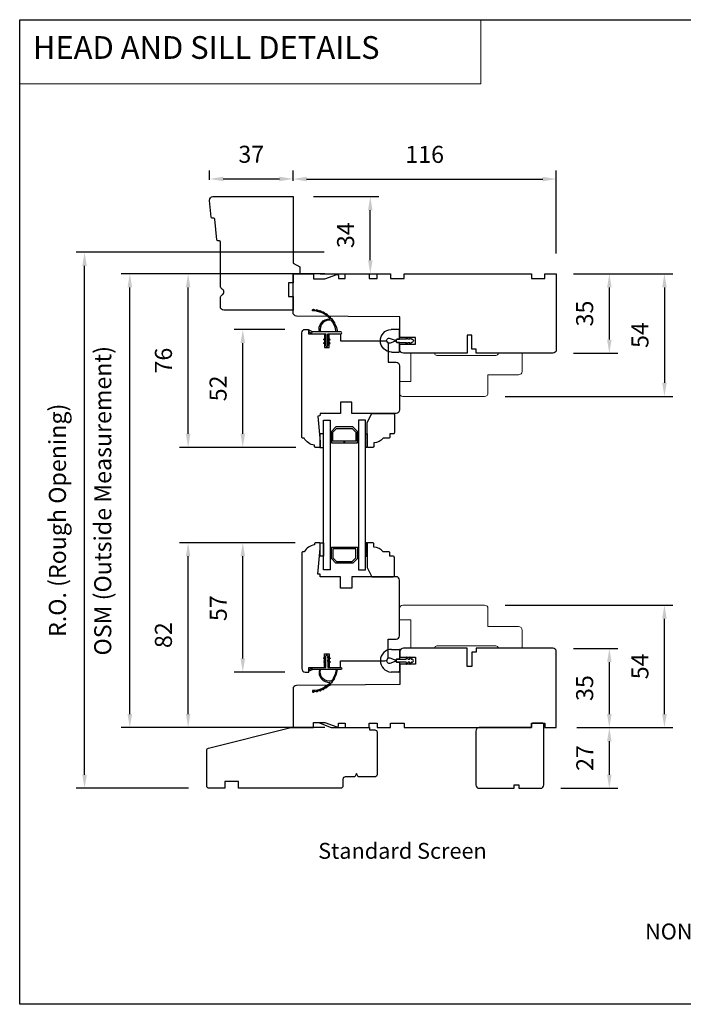
# Model space of a CAD drawing. Extents: x -4358 to -2522, y 4316 to 7126.
# Drawn here: x -4358 to -4066, y 6692 to 7126 of the extents above; entities that cross this region are included whole.
import ezdxf

# ---------------------------------------------------------------- set-up
doc = ezdxf.new("R2010")
doc.units = 0
doc.header["$LTSCALE"] = 10
doc.header["$MEASUREMENT"] = 0
doc.header["$PDMODE"] = 2
doc.header["$PDSIZE"] = -2
doc.layers.get('DEFPOINTS').update_dxf_attribs({"color": 2, "linetype": 'CONTINUOUS'})
for name, color, linetype in [('1', 1, 'CONTINUOUS'), ('5', 6, 'CONTINUOUS'), ('6', 1, 'CONTINUOUS'), ('8', 7, 'CONTINUOUS')]:
    doc.layers.add(name, color=color, linetype=linetype)
for name, color, linetype, lineweight in [('2', 2, 'CONTINUOUS', 9), ('7', 7, 'CONTINUOUS', 20), ('Symbol (ISO)', 7, 'CONTINUOUS', 25)]:
    doc.layers.add(name, color=color, linetype=linetype, lineweight=lineweight)
doc.styles.add('BOLD', font='txt')
doc.styles.add('MODERN', font='tahoma.ttf')
doc.styles.add('Note Text (ISO)', font='tahoma.ttf')
doc.dimstyles.new('LWDEC$0', dxfattribs={"dimtxt": 2.5, "dimasz": 2, "dimexe": 1.25, "dimexo": 3, "dimgap": 2, "dimtad": 1, "dimtoh": 1, "dimzin": 1, "dimdsep": 46, "dimtxsty": 'MODERN', "dimcen": 0, "dimdle": 1.5, "dimadec": 0, "dimazin": 0, "dimtfac": 1, "dimtix": 1, "dimtmove": 0, "dimatfit": 3, "dimfxl": 0, "dimtzin": 0, "dimarcsym": 0})

# ---------------------------------------------------------------- blocks, each defined once
blk = doc.blocks.new('2868C')
at = {"layer": '1'}
for points in [[(8.31, 5.95, 0.171884), (8.28, 5.96, 0.583171), (3.5, 0.9), (2.98, 0.9, -0.519556), (7.69, 6.57, 0.678594), (7.73, 6.65, 0.207743), (-0.04, 10.19, -0.408958), (-0.09, 10.24), (-0.09, 10.64, -0.419299), (-0.04, 10.69, -0.372378), (10.89, 0.9), (10.39, 0.9, 0.12941)], [(0.75, 10.65, 0.017679), (-0.04, 10.69, -0.455609)], [(2.3, 10.4, 0.017638), (1.52, 10.55, -0.446077)], [(3.79, 9.95, 0.017587), (3.04, 10.2, -0.436338)], [(5.21, 9.28, 0.017526), (4.51, 9.64, -0.426583)], [(6.52, 8.43, 0.017456), (5.88, 8.88, -0.416994)], [(7.7, 7.41, 0.01738), (7.13, 7.94, -0.407743)], [(8.72, 6.23, 0.017298), (8.24, 6.83, -0.39899)], [(9.58, 4.91, 0.017215), (9.18, 5.58, -0.390882)], [(0, 0.9), (-1.24, 1.49, 1), (-1.5, 0.95), (-0.26, 0.08, -0.732951)], [(5.28, -2.2), (5.82, -2.58), (5.82, -3.2), (4.98, -2.61, -1)], [(5.28, -3.85), (5.82, -4.23), (5.82, -4.85), (4.98, -4.26, -1)], [(7.26, -2.2), (6.72, -2.58), (6.72, -3.2), (7.56, -2.61, 1)], [(7.26, -3.85), (6.72, -4.23), (6.72, -4.85), (7.56, -4.26, 1)]]:
    blk.add_lwpolyline(points, format="xyb", close=True, dxfattribs=at)
blk.add_ellipse((5.13, -4.06), major_axis=(-0.18, 0.18), ratio=1, start_param=-1.396263, end_param=1.745329, dxfattribs=at)
at = {"layer": '1', "extrusion": (0, 0, -1)}
blk.add_ellipse((7.41, -4.06), major_axis=(0.18, 0.18), ratio=1, start_param=-1.396263, end_param=1.745329, dxfattribs=at)
at = {"layer": '6'}
blk.add_lwpolyline([(6.72, -5.05), (6.72, 0), (12.46, 0, 1), (12.46, 0.9), (0, 0.9, 1), (0, 0), (5.82, 0), (5.82, -5.05, 1)], format="xyb", close=True, dxfattribs=at)
blk = doc.blocks.new('Lauren W.S.')
at = {"layer": '1'}
for p, q in [((-9.65, 5), (-6.49, 5)), ((-6.1, 4.62), (-6.1, 0.72)), ((-7.61, 0.04), (-10.31, 1.05)), ((-10.31, -1.05), (-7.61, -0.04)), ((-6.1, -0.72), (-6.1, -4.61)), ((-6.48, -5), (-9.87, -5))]:
    blk.add_line(p, q, dxfattribs=at)
for centre, radius, start, end in [((-9.59, 0), 5, 90.6876, 266.8086), ((-6.48, 4.62), 0.387, 360, 91.3007), ((-10.71, 0), 1.13, 69.34, 290.66), ((-6.48, -4.61), 0.387, 270, 360)]:
    blk.add_arc(centre, radius, start, end, dxfattribs=at)
at = {"layer": '6'}
for p, q in [((-7.61, -0.46), (-7.61, 0.46)), ((-7.61, 0.46), (-7.61, 0.04)), ((-7.36, 0.72), (-3.29, 0.72)), ((-6.1, 0.72), (-7.36, 0.72)), ((-3.07, 1.04), (-3.18, 1.28)), ((-2.77, 1.45), (-2.52, 0.86)), ((-2.3, 0.72), (-1.78, 0.72)), ((-1.57, 1.04), (-1.67, 1.28)), ((-1.27, 1.45), (-1.01, 0.86)), ((-0.8, 0.72), (-0.72, 0.72)), ((-7.61, -0.04), (-7.61, -0.46)), ((-3.29, -0.72), (-7.36, -0.72)), ((-7.36, -0.72), (-6.1, -0.72)), ((-3.18, -1.28), (-3.07, -1.04)), ((-2.52, -0.86), (-2.77, -1.46)), ((-1.78, -0.72), (-2.3, -0.72)), ((-1.67, -1.28), (-1.57, -1.04)), ((-1.01, -0.86), (-1.27, -1.46)), ((-0.72, -0.72), (-0.8, -0.72))]:
    blk.add_line(p, q, dxfattribs=at)
for centre, radius, start, end in [((-7.36, 0.46), 0.254, 90, 180), ((-7.36, 0.46), 0.254, 90, 180), ((-3.29, 0.95), 0.232, 270, 23.4142), ((-2.97, 1.36), 0.22, 24.1003, 202.7086), ((-2.3, 0.95), 0.232, 203.4142, 270), ((-1.78, 0.95), 0.232, 270, 23.4142), ((-1.47, 1.37), 0.22, 23.4142, 203.4142), ((-0.8, 0.95), 0.232, 203.4142, 270), ((-0.72, 0), 0.718, 270, 90.02), ((-7.36, -0.46), 0.254, 180, 270), ((-7.36, -0.46), 0.254, 180, 270), ((-3.29, -0.95), 0.232, 336.5858, 90), ((-2.98, -1.37), 0.22, 156.5858, 336.5858), ((-2.3, -0.95), 0.232, 90, 156.5858), ((-1.78, -0.95), 0.232, 336.5858, 90), ((-1.47, -1.37), 0.22, 156.5858, 336.5858), ((-0.8, -0.95), 0.232, 89.9381, 156.5858)]:
    blk.add_arc(centre, radius, start, end, dxfattribs=at)
blk = doc.blocks.new('*D36')
at = {"layer": '2', "color": 0, "lineweight": -2}
for p, q in [((-4236.73, 6895.56), (-4263.5, 6895.56)), ((-4259.75, 6844.56), (-4259.75, 6889.56)), ((-4241.22, 6838.56), (-4263.5, 6838.56))]:
    blk.add_line(p, q, dxfattribs=at)
at = {"layer": '2', "color": 0}
for points in [[(-4260.75, 6889.56), (-4258.75, 6889.56), (-4259.75, 6895.56)], [(-4260.75, 6844.56), (-4258.75, 6844.56), (-4259.75, 6838.56)]]:
    blk.add_solid(points, dxfattribs=at)
at = {"layer": 'DEFPOINTS', "color": 0}
for p in [(-4259.75, 6895.56), (-4227.73, 6895.56), (-4232.22, 6838.56)]:
    blk.add_point(p, dxfattribs=at)
at = {"layer": '2', "color": 0, "insert": (-4269.57, 6866.69), "char_height": 7.5, "attachment_point": 5, "rotation": 90, "style": 'MODERN'}
blk.add_mtext('57', dxfattribs=at)
blk = doc.blocks.new('*D37')
at = {"layer": '2', "color": 0, "lineweight": -2}
for p, q in [((-4241.23, 6989.56), (-4263.5, 6989.56)), ((-4259.75, 6943.56), (-4259.75, 6983.56)), ((-4236.37, 6937.56), (-4263.5, 6937.56))]:
    blk.add_line(p, q, dxfattribs=at)
at = {"layer": '2', "color": 0}
for points in [[(-4260.75, 6983.56), (-4258.75, 6983.56), (-4259.75, 6989.56)], [(-4260.75, 6943.56), (-4258.75, 6943.56), (-4259.75, 6937.56)]]:
    blk.add_solid(points, dxfattribs=at)
at = {"layer": 'DEFPOINTS', "color": 0}
for p in [(-4259.75, 6989.56), (-4232.23, 6989.56), (-4227.37, 6937.56)]:
    blk.add_point(p, dxfattribs=at)
at = {"layer": '2', "color": 0, "insert": (-4269.65, 6963.56), "char_height": 7.5, "attachment_point": 5, "rotation": 90, "style": 'MODERN'}
blk.add_mtext('52', dxfattribs=at)
blk = doc.blocks.new('*D38')
at = {"layer": '2', "color": 0, "lineweight": -2}
for p, q in [((-4236.73, 6895.56), (-4287.58, 6895.56)), ((-4283.83, 6820.06), (-4283.83, 6889.56)), ((-4223.62, 6814.06), (-4287.58, 6814.06))]:
    blk.add_line(p, q, dxfattribs=at)
at = {"layer": '2', "color": 0}
for points in [[(-4284.83, 6889.56), (-4282.83, 6889.56), (-4283.83, 6895.56)], [(-4284.83, 6820.06), (-4282.83, 6820.06), (-4283.83, 6814.06)]]:
    blk.add_solid(points, dxfattribs=at)
at = {"layer": 'DEFPOINTS', "color": 0}
for p in [(-4283.83, 6895.56), (-4227.73, 6895.56), (-4214.62, 6814.06)]:
    blk.add_point(p, dxfattribs=at)
at = {"layer": '2', "color": 0, "insert": (-4293.75, 6854.81), "char_height": 7.5, "attachment_point": 5, "rotation": 90, "style": 'MODERN'}
blk.add_mtext('82', dxfattribs=at)
blk = doc.blocks.new('*D39')
at = {"layer": '2', "color": 0, "lineweight": -2}
for p, q in [((-4223.62, 7014.06), (-4287.58, 7014.06)), ((-4283.83, 6943.56), (-4283.83, 7008.06)), ((-4236.37, 6937.56), (-4287.58, 6937.56))]:
    blk.add_line(p, q, dxfattribs=at)
at = {"layer": '2', "color": 0}
for points in [[(-4284.83, 7008.06), (-4282.83, 7008.06), (-4283.83, 7014.06)], [(-4284.83, 6943.56), (-4282.83, 6943.56), (-4283.83, 6937.56)]]:
    blk.add_solid(points, dxfattribs=at)
at = {"layer": 'DEFPOINTS', "color": 0}
for p in [(-4283.83, 7014.06), (-4214.62, 7014.06), (-4227.37, 6937.56)]:
    blk.add_point(p, dxfattribs=at)
at = {"layer": '2', "color": 0, "insert": (-4293.73, 6975.81), "char_height": 7.5, "attachment_point": 5, "rotation": 90, "style": 'MODERN'}
blk.add_mtext('76', dxfattribs=at)
blk = doc.blocks.new('*D40')
at = {"layer": '2', "color": 0, "lineweight": -2}
for p, q in [((-4237.62, 7055.06), (-4237.62, 7059.56)), ((-4231.62, 7055.81), (-4127.62, 7055.81)), ((-4121.62, 7023.06), (-4121.62, 7059.56))]:
    blk.add_line(p, q, dxfattribs=at)
at = {"layer": '2', "color": 0}
for points in [[(-4231.62, 7056.81), (-4231.62, 7054.81), (-4237.62, 7055.81)], [(-4127.62, 7056.81), (-4127.62, 7054.81), (-4121.62, 7055.81)]]:
    blk.add_solid(points, dxfattribs=at)
at = {"layer": 'DEFPOINTS', "color": 0}
for p in [(-4121.62, 7055.81), (-4237.62, 7046.06), (-4121.62, 7014.06)]:
    blk.add_point(p, dxfattribs=at)
at = {"layer": '2', "color": 0, "insert": (-4179.62, 7065.71), "char_height": 7.5, "attachment_point": 5, "style": 'MODERN'}
blk.add_mtext('116', dxfattribs=at)
blk = doc.blocks.new('*D41')
at = {"layer": '2', "color": 0, "lineweight": -2}
for p, q in [((-4114.12, 7014.06), (-4094.51, 7014.06)), ((-4098.26, 6985.06), (-4098.26, 7008.06)), ((-4114.12, 6979.06), (-4094.51, 6979.06))]:
    blk.add_line(p, q, dxfattribs=at)
at = {"layer": '2', "color": 0}
for points in [[(-4099.26, 7008.06), (-4097.26, 7008.06), (-4098.26, 7014.06)], [(-4099.26, 6985.06), (-4097.26, 6985.06), (-4098.26, 6979.06)]]:
    blk.add_solid(points, dxfattribs=at)
at = {"layer": 'DEFPOINTS', "color": 0}
for p in [(-4123.12, 7014.06), (-4098.26, 7014.06), (-4123.12, 6979.06)]:
    blk.add_point(p, dxfattribs=at)
at = {"layer": '2', "color": 0, "insert": (-4108.17, 6996.56), "char_height": 7.5, "attachment_point": 5, "rotation": 90, "style": 'MODERN'}
blk.add_mtext('35', dxfattribs=at)
blk = doc.blocks.new('*D42')
at = {"layer": '2', "color": 0, "lineweight": -2}
for p, q in [((-4112.62, 7014.06), (-4070.23, 7014.06)), ((-4073.98, 7008.06), (-4073.98, 6966.06)), ((-4144.22, 6960.06), (-4070.23, 6960.06))]:
    blk.add_line(p, q, dxfattribs=at)
at = {"layer": '2', "color": 0}
for points in [[(-4074.98, 7008.06), (-4072.98, 7008.06), (-4073.98, 7014.06)], [(-4074.98, 6966.06), (-4072.98, 6966.06), (-4073.98, 6960.06)]]:
    blk.add_solid(points, dxfattribs=at)
at = {"layer": 'DEFPOINTS', "color": 0}
for p in [(-4121.62, 7014.06), (-4153.22, 6960.06), (-4073.98, 6960.06)]:
    blk.add_point(p, dxfattribs=at)
at = {"layer": '2', "color": 0, "insert": (-4083.81, 6987.06), "char_height": 7.5, "attachment_point": 5, "rotation": 90, "style": 'MODERN'}
blk.add_mtext('54', dxfattribs=at)
blk = doc.blocks.new('*D43')
at = {"layer": '2', "color": 0, "lineweight": -2}
for p, q in [((-4114.12, 6848.93), (-4094.51, 6848.93)), ((-4098.26, 6820.06), (-4098.26, 6842.93)), ((-4112.62, 6814.06), (-4094.51, 6814.06))]:
    blk.add_line(p, q, dxfattribs=at)
at = {"layer": '2', "color": 0}
for points in [[(-4099.26, 6842.93), (-4097.26, 6842.93), (-4098.26, 6848.93)], [(-4099.26, 6820.06), (-4097.26, 6820.06), (-4098.26, 6814.06)]]:
    blk.add_solid(points, dxfattribs=at)
at = {"layer": 'DEFPOINTS', "color": 0}
for p in [(-4123.12, 6848.93), (-4098.26, 6848.93), (-4121.62, 6814.06)]:
    blk.add_point(p, dxfattribs=at)
at = {"layer": '2', "color": 0, "insert": (-4108.17, 6831.49), "char_height": 7.5, "attachment_point": 5, "rotation": 90, "style": 'MODERN'}
blk.add_mtext('35', dxfattribs=at)
blk = doc.blocks.new('*D44')
at = {"layer": '2', "color": 0, "lineweight": -2}
for p, q in [((-4144.22, 6868.06), (-4070.23, 6868.06)), ((-4073.98, 6820.06), (-4073.98, 6862.06)), ((-4112.62, 6814.06), (-4070.23, 6814.06))]:
    blk.add_line(p, q, dxfattribs=at)
at = {"layer": '2', "color": 0}
for points in [[(-4074.98, 6862.06), (-4072.98, 6862.06), (-4073.98, 6868.06)], [(-4074.98, 6820.06), (-4072.98, 6820.06), (-4073.98, 6814.06)]]:
    blk.add_solid(points, dxfattribs=at)
at = {"layer": 'DEFPOINTS', "color": 0}
for p in [(-4153.22, 6868.06), (-4073.98, 6868.06), (-4121.62, 6814.06)]:
    blk.add_point(p, dxfattribs=at)
at = {"layer": '2', "color": 0, "insert": (-4083.81, 6841.06), "char_height": 7.5, "attachment_point": 5, "rotation": 90, "style": 'MODERN'}
blk.add_mtext('54', dxfattribs=at)
blk = doc.blocks.new('*D45')
at = {"layer": '2', "color": 0, "lineweight": -2}
for p, q in [((-4223.62, 7014.06), (-4313.27, 7014.06)), ((-4309.52, 6820.06), (-4309.52, 7008.06)), ((-4223.62, 6814.06), (-4313.27, 6814.06))]:
    blk.add_line(p, q, dxfattribs=at)
at = {"layer": '2', "color": 0}
for points in [[(-4310.52, 7008.06), (-4308.52, 7008.06), (-4309.52, 7014.06)], [(-4310.52, 6820.06), (-4308.52, 6820.06), (-4309.52, 6814.06)]]:
    blk.add_solid(points, dxfattribs=at)
at = {"layer": 'DEFPOINTS', "color": 0}
for p in [(-4309.52, 7014.06), (-4214.62, 7014.06), (-4214.62, 6814.06)]:
    blk.add_point(p, dxfattribs=at)
at = {"layer": '2', "color": 0, "insert": (-4320.48, 6914.06), "char_height": 7.5, "attachment_point": 5, "rotation": 90, "style": 'MODERN'}
blk.add_mtext('OSM (Outside Measurement)', dxfattribs=at)
blk = doc.blocks.new('*D46')
at = {"layer": '2', "color": 0, "lineweight": -2}
for p, q in [((-4223.95, 7023.55), (-4333.21, 7023.55)), ((-4329.46, 6793.31), (-4329.46, 7017.55)), ((-4283.62, 6787.31), (-4333.21, 6787.31))]:
    blk.add_line(p, q, dxfattribs=at)
at = {"layer": '2', "color": 0}
for points in [[(-4330.46, 7017.55), (-4328.46, 7017.55), (-4329.46, 7023.55)], [(-4330.46, 6793.31), (-4328.46, 6793.31), (-4329.46, 6787.31)]]:
    blk.add_solid(points, dxfattribs=at)
at = {"layer": 'DEFPOINTS', "color": 0}
for p in [(-4329.46, 7023.55), (-4214.95, 7023.55), (-4274.62, 6787.31)]:
    blk.add_point(p, dxfattribs=at)
at = {"layer": '2', "color": 0, "insert": (-4340.44, 6905.43), "char_height": 7.5, "attachment_point": 5, "rotation": 90, "style": 'MODERN'}
blk.add_mtext('R.O. (Rough Opening)', dxfattribs=at)
blk = doc.blocks.new('*D47')
at = {"layer": '2', "color": 0, "lineweight": -2}
for p, q in [((-4112.62, 6814.06), (-4094.51, 6814.06)), ((-4098.26, 6793.31), (-4098.26, 6808.06)), ((-4119.62, 6787.31), (-4094.51, 6787.31))]:
    blk.add_line(p, q, dxfattribs=at)
at = {"layer": '2', "color": 0}
for points in [[(-4099.26, 6808.06), (-4097.26, 6808.06), (-4098.26, 6814.06)], [(-4099.26, 6793.31), (-4097.26, 6793.31), (-4098.26, 6787.31)]]:
    blk.add_solid(points, dxfattribs=at)
at = {"layer": 'DEFPOINTS', "color": 0}
for p in [(-4121.62, 6814.06), (-4098.26, 6814.06), (-4128.62, 6787.31)]:
    blk.add_point(p, dxfattribs=at)
at = {"layer": '2', "color": 0, "insert": (-4108.09, 6800.68), "char_height": 7.5, "attachment_point": 5, "rotation": 90, "style": 'MODERN'}
blk.add_mtext('27', dxfattribs=at)
blk = doc.blocks.new('*D48')
at = {"layer": '2', "color": 0, "lineweight": -2}
for p, q in [((-4228.62, 7048.06), (-4199.83, 7048.06)), ((-4203.58, 7020.06), (-4203.58, 7042.06)), ((-4225.62, 7014.06), (-4199.83, 7014.06))]:
    blk.add_line(p, q, dxfattribs=at)
at = {"layer": '2', "color": 0}
for points in [[(-4204.58, 7042.06), (-4202.58, 7042.06), (-4203.58, 7048.06)], [(-4204.58, 7020.06), (-4202.58, 7020.06), (-4203.58, 7014.06)]]:
    blk.add_solid(points, dxfattribs=at)
at = {"layer": 'DEFPOINTS', "color": 0}
for p in [(-4237.62, 7048.06), (-4203.58, 7048.06), (-4234.62, 7014.06)]:
    blk.add_point(p, dxfattribs=at)
at = {"layer": '2', "color": 0, "insert": (-4213.49, 7031.06), "char_height": 7.5, "attachment_point": 5, "rotation": 90, "style": 'MODERN'}
blk.add_mtext('34', dxfattribs=at)
blk = doc.blocks.new('*D49')
at = {"layer": '2', "color": 0, "lineweight": -2}
for p, q in [((-4274.39, 7055.41), (-4274.39, 7059.61)), ((-4268.39, 7055.86), (-4243.62, 7055.86)), ((-4237.62, 7057.06), (-4237.62, 7059.61))]:
    blk.add_line(p, q, dxfattribs=at)
at = {"layer": '2', "color": 0}
for points in [[(-4268.39, 7056.86), (-4268.39, 7054.86), (-4274.39, 7055.86)], [(-4243.62, 7056.86), (-4243.62, 7054.86), (-4237.62, 7055.86)]]:
    blk.add_solid(points, dxfattribs=at)
at = {"layer": 'DEFPOINTS', "color": 0}
for p in [(-4237.62, 7055.86), (-4237.62, 7048.06), (-4274.39, 7046.41)]:
    blk.add_point(p, dxfattribs=at)
at = {"layer": '2', "color": 0, "insert": (-4256.01, 7065.77), "char_height": 7.5, "attachment_point": 5, "style": 'MODERN'}
blk.add_mtext('37', dxfattribs=at)

msp = doc.modelspace()

# ---------------------------------------------------------------- linework, layer by layer
at = {"layer": '1', "color": 1}
for points in [[(-4224.23, 6949.56), (-4221.23, 6949.56), (-4221.23, 6883.56), (-4224.23, 6883.56)], [(-4205.73, 6949.56), (-4208.73, 6949.56), (-4208.73, 6883.56), (-4205.73, 6883.56)], [(-4209.23, 6944.57), (-4211.22, 6946.56), (-4218.74, 6946.56), (-4220.73, 6944.57), (-4220.73, 6939.56), (-4215.02, 6939.56), (-4215.02, 6940.26), (-4220.03, 6940.26), (-4220.03, 6944.28), (-4218.45, 6945.86), (-4211.51, 6945.86), (-4209.93, 6944.28), (-4209.93, 6940.26), (-4214.98, 6940.26), (-4214.98, 6939.56), (-4209.23, 6939.56)], [(-4209.23, 6888.55), (-4211.22, 6886.56), (-4218.74, 6886.56), (-4220.73, 6888.55), (-4220.73, 6893.56), (-4215.02, 6893.56), (-4215.02, 6892.86), (-4220.03, 6892.86), (-4220.03, 6888.84), (-4218.45, 6887.26), (-4211.51, 6887.26), (-4209.93, 6888.84), (-4209.93, 6892.86), (-4214.98, 6892.86), (-4214.98, 6893.56), (-4209.23, 6893.56)]]:
    msp.add_lwpolyline(points, close=True, dxfattribs=at)
at = {"layer": '5'}
for points in [[(-4225.74, 6937.56), (-4224.24, 6937.56), (-4224.24, 6943.56), (-4225.74, 6943.56)], [(-4205.73, 6943.56), (-4204.97, 6943.56), (-4204.97, 6937.56), (-4205.73, 6937.56)], [(-4225.73, 6895.56), (-4224.23, 6895.56), (-4224.23, 6889.56), (-4225.73, 6889.56)], [(-4205.73, 6889.56), (-4204.97, 6889.56), (-4204.97, 6895.56), (-4205.73, 6895.56)]]:
    msp.add_lwpolyline(points, close=True, dxfattribs=at)
at = {"layer": '7', "color": 1, "linetype": 'Continuous'}
msp.add_lwpolyline([(-4358.04, 7126.04), (-4154.87, 7126.04), (-4154.87, 7097.8), (-4358.04, 7097.8)], close=True, dxfattribs=at)
at = {"layer": '7'}
for points in [[(-4175.22, 6979.06), (-4175.22, 6979.06, 0.414214), (-4174.22, 6978.06), (-4148.22, 6978.06, 0.414214), (-4147.22, 6979.06), (-4147.22, 6979.06), (-4136.72, 6979.06), (-4136.72, 6971.06, -0.414214), (-4138.22, 6969.56), (-4151.72, 6969.56), (-4151.72, 6961.56, -0.414214), (-4153.22, 6960.06), (-4189.22, 6960.06, -0.414214), (-4190.72, 6961.56), (-4190.72, 6966.56), (-4185.72, 6966.56), (-4185.72, 6979.06)], [(-4175.22, 6849.06), (-4175.22, 6849.06, -0.414214), (-4174.22, 6850.06), (-4148.22, 6850.06, -0.414214), (-4147.22, 6849.06), (-4147.22, 6849.06), (-4136.72, 6849.06), (-4136.72, 6857.06, 0.414214), (-4138.22, 6858.56), (-4151.72, 6858.56), (-4151.72, 6866.56, 0.414214), (-4153.22, 6868.06), (-4189.22, 6868.06, 0.414214), (-4190.72, 6866.56), (-4190.72, 6861.56), (-4185.72, 6861.56), (-4185.72, 6849.06)]]:
    msp.add_lwpolyline(points, format="xyb", close=True, dxfattribs=at)
at = {"layer": '8', "linetype": 'Continuous'}
msp.add_lwpolyline([(-4358.04, 7126.04), (-3692.3, 7126.04), (-3692.3, 6692.13), (-4358.04, 6692.13)], close=True, dxfattribs=at)
at = {"layer": '8'}
for points in [[(-4270.76, 7028.61, -0.36397), (-4271.22, 7029.06), (-4272.09, 7038.11, 0.36397), (-4272.55, 7038.56), (-4273.23, 7038.61, -0.36397), (-4273.69, 7039.06), (-4274.39, 7046.41, -0.442617), (-4272.9, 7048.06), (-4237.62, 7048.06), (-4237.62, 7018.79), (-4234.62, 7017.06), (-4234.62, 7014.06), (-4237.62, 7014.06), (-4237.62, 7010.06), (-4239.62, 7010.06), (-4239.62, 7004.06), (-4237.62, 7004.06), (-4237.62, 6998.06), (-4268.12, 6998.06, -0.414214), (-4269.62, 6999.56), (-4269.62, 7003.46, -0.267949), (-4268.87, 7004.76, 0.57735), (-4268.87, 7007.36, -0.267949), (-4269.62, 7008.66), (-4269.62, 7028.06, 0.391392), (-4270.08, 7028.56)], [(-4158.87, 6980.81), (-4158.87, 6987.06), (-4160.87, 6987.06), (-4160.87, 6979.06), (-4189, 6979.06, -0.41166), (-4190.5, 6980.54), (-4190.52, 6983.06), (-4183.62, 6983.06), (-4183.62, 6986.06), (-4190.54, 6986.06), (-4190.62, 6995.06), (-4236.14, 6995.46, -0.41166), (-4237.62, 6996.96), (-4237.62, 7014.06), (-4228.62, 7014.06), (-4228.62, 7011.81), (-4223.62, 7011.81), (-4218.29, 7013.75, -0.520567), (-4217.62, 7013.28), (-4217.62, 7012.06), (-4214.62, 7012.06), (-4214.62, 7014.06), (-4206.12, 7014.06), (-4204.12, 7014.06), (-4204.12, 7012.06), (-4200.62, 7012.06), (-4200.62, 7014.06), (-4194.62, 7014.06), (-4194.62, 7012.06), (-4188.62, 7012.06), (-4188.62, 7014.06), (-4132.62, 7014.06), (-4132.62, 7012.06), (-4126.62, 7012.06), (-4126.62, 7014.06), (-4121.62, 7014.06), (-4121.62, 6980.56, -0.414214), (-4123.12, 6979.06), (-4156.87, 6979.06), (-4156.87, 6980.81)], [(-4197.23, 6984.56, -0.414214), (-4195.73, 6983.06), (-4195.73, 6975.06), (-4192.23, 6975.06, -0.414289), (-4190.73, 6973.56), (-4190.73, 6954.06, -0.414214), (-4192.23, 6952.56), (-4211.73, 6952.56), (-4211.73, 6957.56), (-4216.74, 6957.56), (-4216.74, 6952.56), (-4225.73, 6952.56), (-4225.74, 6951.46), (-4226.72, 6951.37), (-4225.73, 6940.04), (-4225.73, 6937.81, -0.414214), (-4225.98, 6937.56), (-4227.73, 6937.56, -0.414214), (-4228.23, 6938.06), (-4228.23, 6938.56, -0.238125), (-4232.73, 6941.56), (-4233.18, 6941.56, -0.414214), (-4233.73, 6942.11), (-4233.73, 6988.06, -0.414213), (-4232.23, 6989.56), (-4230.73, 6989.56), (-4230.73, 6987.56), (-4223.73, 6987.56), (-4223.73, 6981.56), (-4221.73, 6981.56), (-4221.73, 6987.56), (-4216.74, 6987.56), (-4216.74, 6984.56)], [(-4193.47, 6943.56), (-4194.97, 6943.56), (-4194.97, 6942.06, -0.414214), (-4195.47, 6941.56), (-4197.97, 6941.56, -0.236068), (-4201.97, 6939.56), (-4201.97, 6938.06, -0.414214), (-4202.47, 6937.56), (-4204.47, 6937.56, -0.414214), (-4204.97, 6938.06), (-4204.97, 6948.56), (-4202.97, 6952.56), (-4193.47, 6952.56, -0.414214), (-4192.97, 6952.06), (-4192.97, 6944.06, -0.414214)], [(-4197.22, 6843.56, 0.414214), (-4195.72, 6845.06), (-4195.72, 6853.06), (-4192.22, 6853.06, 0.414287), (-4190.72, 6854.56), (-4190.72, 6879.06, 0.414214), (-4192.22, 6880.56), (-4211.72, 6880.56), (-4211.72, 6875.56), (-4216.73, 6875.56), (-4216.73, 6880.56), (-4225.72, 6880.56), (-4225.72, 6881.66), (-4226.71, 6881.74), (-4225.72, 6893.07), (-4225.72, 6895.31, 0.414214), (-4225.97, 6895.56), (-4227.72, 6895.56, 0.414214), (-4228.22, 6895.06), (-4228.22, 6894.56, 0.238125), (-4232.72, 6891.56), (-4233.17, 6891.56, 0.414214), (-4233.72, 6891.01), (-4233.72, 6840.06, 0.414213), (-4232.22, 6838.56), (-4230.72, 6838.56), (-4230.72, 6840.56), (-4223.72, 6840.56), (-4223.72, 6846.56), (-4221.72, 6846.56), (-4221.72, 6840.56), (-4216.73, 6840.56), (-4216.73, 6843.56)], [(-4193.47, 6889.56), (-4194.97, 6889.56), (-4194.97, 6891.06, 0.414214), (-4195.47, 6891.56), (-4197.97, 6891.56, 0.236068), (-4201.97, 6893.56), (-4201.97, 6895.06, 0.414214), (-4202.47, 6895.56), (-4204.47, 6895.56, 0.414214), (-4204.97, 6895.06), (-4204.97, 6884.56), (-4202.97, 6880.56), (-4193.47, 6880.56, 0.414214), (-4192.97, 6881.06), (-4192.97, 6889.06, 0.414214)], [(-4158.87, 6847.31), (-4158.87, 6841.06), (-4160.87, 6841.06), (-4160.87, 6849.06), (-4189, 6849.06, 0.41166), (-4190.5, 6847.57), (-4190.52, 6845.06), (-4183.62, 6845.06), (-4183.62, 6842.06), (-4190.54, 6842.06), (-4190.62, 6833.06), (-4236.14, 6832.66, 0.41166), (-4237.62, 6831.16), (-4237.62, 6814.06), (-4228.62, 6814.06), (-4228.62, 6816.31), (-4223.62, 6816.31), (-4218.29, 6814.37, 0.520567), (-4217.62, 6814.84), (-4217.62, 6816.06), (-4214.62, 6816.06), (-4214.62, 6814.06), (-4206.12, 6814.06), (-4204.12, 6814.06), (-4204.12, 6816.06), (-4200.62, 6816.06), (-4200.62, 6814.06), (-4194.62, 6814.06), (-4194.62, 6816.06), (-4188.62, 6816.06), (-4188.62, 6814.06), (-4132.62, 6814.06), (-4132.62, 6816.06), (-4126.62, 6816.06), (-4126.62, 6814.06), (-4121.62, 6814.06), (-4121.62, 6847.56, 0.414214), (-4123.12, 6849.06), (-4156.87, 6849.06), (-4156.87, 6847.31)], [(-4274.86, 6805.02), (-4238.62, 6814.06), (-4228.62, 6814.06), (-4228.62, 6816.31), (-4226.37, 6816.31), (-4220.87, 6814.06), (-4203.87, 6814.06), (-4203.87, 6813.06), (-4201.62, 6813.06, -0.414214), (-4200.62, 6812.06), (-4200.62, 6793.31, -0.414214), (-4201.62, 6792.31), (-4208.87, 6792.31), (-4209.62, 6793.81), (-4210.37, 6792.31), (-4214.62, 6792.31, 0.414214), (-4215.62, 6791.31), (-4215.62, 6788.31, -0.414214), (-4216.62, 6787.31), (-4261.62, 6787.31), (-4261.62, 6790.31), (-4267.62, 6790.31), (-4267.62, 6787.31), (-4274.62, 6787.31, -0.414214), (-4275.62, 6788.31), (-4275.62, 6804.05, -0.344328)], [(-4127.62, 6816.06), (-4132.12, 6816.06), (-4132.62, 6815.56), (-4132.62, 6814.11), (-4132.62, 6814.06), (-4155.62, 6814.06, 0.414214), (-4157.12, 6812.56), (-4157.12, 6788.81, 0.414214), (-4155.62, 6787.31), (-4140.12, 6787.31), (-4140.12, 6788.81), (-4138.12, 6788.81), (-4138.12, 6787.31), (-4128.62, 6787.31, 0.414214), (-4127.12, 6788.81), (-4127.12, 6815.56)]]:
    msp.add_lwpolyline(points, format="xyb", close=True, dxfattribs=at)

# ---------------------------------------------------------------- block references
at = {"layer": '2', "xscale": -1, "rotation": 180}
msp.add_blockref('Lauren W.S.', (-4184.55, 6984.56), dxfattribs=at)
at = {"layer": '2'}
msp.add_blockref('Lauren W.S.', (-4184.55, 6843.56), dxfattribs=at)
at = {"layer": '8'}
msp.add_blockref('2868C', (-4228.97, 6987.56), dxfattribs=at)
at = {"layer": '8', "xscale": -1, "rotation": 180}
msp.add_blockref('2868C', (-4228.97, 6840.56), dxfattribs=at)

# ---------------------------------------------------------------- texts
at = {"layer": '5', "linetype": 'Continuous', "lineweight": 15, "style": 'BOLD'}
msp.add_text('HEAD AND SILL DETAILS', height=10, dxfattribs=at).set_placement((-4352.22, 7108.79))
at = {"layer": 'Symbol (ISO)', "char_height": 7, "attachment_point": 2, "style": 'Note Text (ISO)'}
for s, insert, width in [('\\pt152.4;\\PStandard Screen', (-4189.4, 6774.92), 118.6287), ('\\pt152.4;\\PNON CLAD FIXED AWNING', (-4025.47, 6739.38), 336.5372)]:
    msp.add_mtext(s, dxfattribs=dict(at, insert=insert, width=width))

# ---------------------------------------------------------------- dimensions: what is measured, and where the dimension line sits
at = {"layer": '2'}
for base, p1, p2, picture, middle in [((-4237.62, 7055.86), (-4274.39, 7046.41), (-4237.62, 7048.06), '*D49', (-4256.01, 7065.77)), ((-4121.62, 7055.81), (-4237.62, 7046.06), (-4121.62, 7014.06), '*D40', (-4179.62, 7065.71))]:
    dim = msp.add_linear_dim(base=base, p1=p1, p2=p2, dimstyle='LWDEC$0', override={"dimscale": 3, "dimdec": 0, "dimtdec": 0}, dxfattribs=at)
    dim.commit()
    dim.dimension.update_dxf_attribs({"geometry": picture, "text_midpoint": middle})
for base, p1, p2, picture, middle in [((-4203.58, 7048.06), (-4234.62, 7014.06), (-4237.62, 7048.06), '*D48', (-4213.49, 7031.06)), ((-4283.8279, 7014.0577), (-4227.3686, 6937.5647), (-4214.6224, 7014.0577), '*D39', (-4293.7265, 6975.8112)), ((-4073.98, 6960.06), (-4121.62, 7014.06), (-4153.22, 6960.06), '*D42', (-4083.81, 6987.06)), ((-4098.26, 7014.06), (-4123.12, 6979.06), (-4123.12, 7014.06), '*D41', (-4108.17, 6996.56)), ((-4259.75, 6989.56), (-4227.37, 6937.56), (-4232.23, 6989.56), '*D37', (-4269.65, 6963.56)), ((-4283.8279, 6895.5595), (-4214.6224, 6814.0572), (-4227.7331, 6895.5595), '*D38', (-4293.7491, 6854.8084)), ((-4073.98, 6868.06), (-4121.62, 6814.06), (-4153.22, 6868.06), '*D44', (-4083.81, 6841.06)), ((-4098.26, 6848.93), (-4121.62, 6814.06), (-4123.12, 6848.93), '*D43', (-4108.17, 6831.49)), ((-4098.26, 6814.06), (-4128.62, 6787.31), (-4121.62, 6814.06), '*D47', (-4108.09, 6800.68))]:
    dim = msp.add_linear_dim(base=base, p1=p1, p2=p2, angle=90, dimstyle='LWDEC$0', override={"dimscale": 3, "dimdec": 0, "dimtdec": 0}, dxfattribs=at)
    dim.commit()
    dim.dimension.update_dxf_attribs({"geometry": picture, "text_midpoint": middle})
for base, p1, p2, text, picture, middle in [((-4329.46, 7023.55), (-4274.62, 6787.31), (-4214.95, 7023.55), 'R.O. (Rough Opening)', '*D46', (-4340.44, 6905.43)), ((-4309.52, 7014.06), (-4214.62, 6814.06), (-4214.62, 7014.06), 'OSM (Outside Measurement)', '*D45', (-4320.48, 6914.06))]:
    dim = msp.add_linear_dim(base=base, p1=p1, p2=p2, angle=90, text=text, dimstyle='LWDEC$0', override={"dimscale": 3, "dimdec": 0, "dimtdec": 0}, dxfattribs=at)
    dim.commit()
    dim.dimension.update_dxf_attribs({"geometry": picture, "text_midpoint": middle})
dim = msp.add_linear_dim(base=(-4259.75, 6895.56), p1=(-4232.22, 6838.56), p2=(-4227.73, 6895.56), angle=90, dimstyle='LWDEC$0', override={"dimscale": 3, "dimdec": 0, "dimtdec": 0}, dxfattribs=at)
dim.commit()
dim.dimension.update_dxf_attribs({"geometry": '*D36', "text_midpoint": (-4259.75, 6866.69), "dimtype": 160})

doc.saveas('drawing.dxf')
